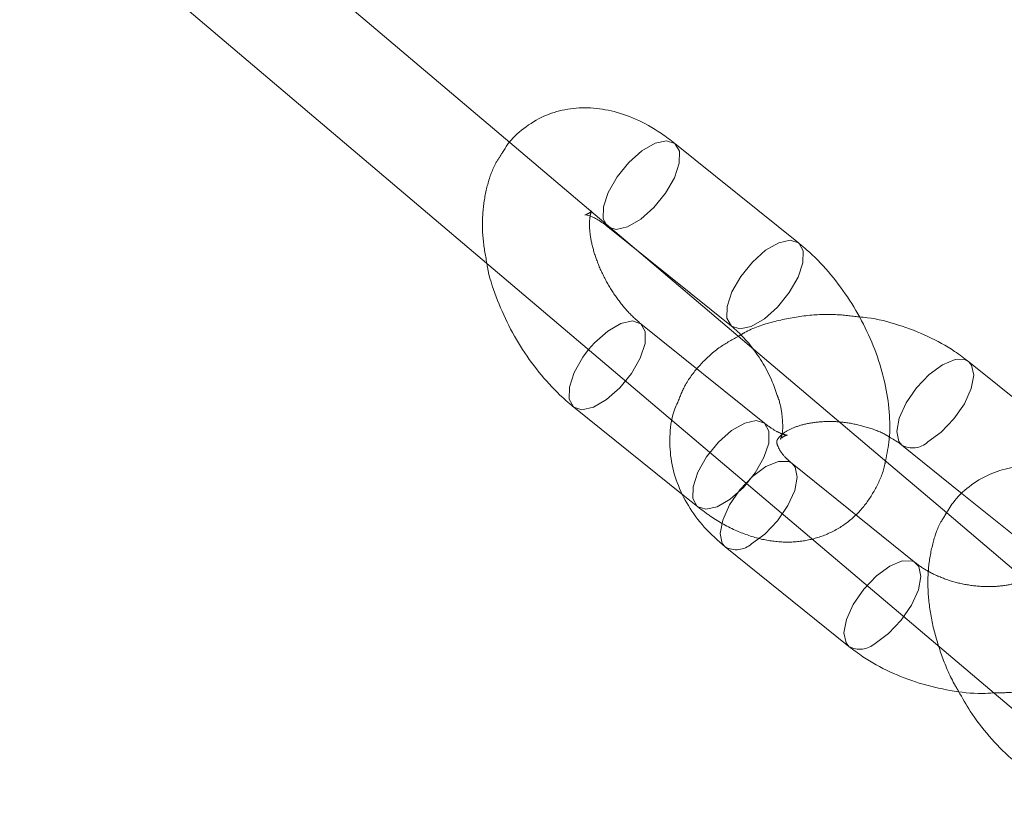
# Model space of a CAD drawing. Units: millimetres. Extents: x 0 to 42, y 0 to 29.8.
# Drawn here: x 38.9 to 38.9, y 13.3 to 13.4 of the extents above; entities that cross this region are included whole.
import ezdxf

# ---------------------------------------------------------------- set-up
doc = ezdxf.new("R2010")
doc.units = ezdxf.units.MM
doc.linetypes.add('HIDDEN', pattern=[0.1905, 0.127, -0.0635])

msp = doc.modelspace()

# ---------------------------------------------------------------- linework, layer by layer
at = {"color": 7, "linetype": 'Continuous', "lineweight": 18}
for p, q in [((38.89550374190033, 13.3805873409867), (38.85415629626877, 13.4156432816815)), ((38.85047012226608, 13.41090231228849), (38.90463456221357, 13.36497963519046)), ((38.91169951543952, 13.37495589005123), (38.90476141265852, 13.38053721367189)), ((38.90100058433548, 13.37586215534876), (38.90793868711648, 13.3702808317281)), ((38.90831129089125, 13.3697286126901), (38.90249283448306, 13.37466172184994)), ((38.90845625978404, 13.3697952095363), (38.90830577450045, 13.36970458788194)), ((38.9281824748961, 13.3627101555225), (38.92124437211511, 13.36829147914316)), ((38.89908983830078, 13.36574859454304), (38.90523650622207, 13.36080393691251)), ((38.91748354379208, 13.36361642082003), (38.92087514307428, 13.36088806498802)), ((38.92000717622361, 13.35981239522317), (38.91578504601051, 13.36339207817809)), ((38.90758404885551, 13.35790156403728), (38.91452215163649, 13.35232024041664)), ((38.92266008556711, 13.34969690930444), (38.92948264546309, 13.34391248292823))]:
    msp.add_line(p, q, dxfattribs=at)
at = {"color": 7, "linetype": 'HIDDEN', "lineweight": 18}
for p, q in [((38.90249283448306, 13.37466172184994), (38.89550374190033, 13.3805873409867)), ((38.90978876940478, 13.36484232924553), (38.90285066662381, 13.37042365286617)), ((38.91578504601051, 13.36339207817809), (38.90831129089125, 13.3697286126901)), ((38.90463456221357, 13.36497963519046), (38.92266008556711, 13.34969690930444)), ((38.91828297995951, 13.35699529873977), (38.91134487717854, 13.36257662236041)), ((38.92087514307428, 13.36088806498802), (38.92442164657307, 13.35803509719937)), ((38.90523650622207, 13.36080393691251), (38.90602794108175, 13.3601672709224)), ((38.92427423260453, 13.35619462215047), (38.92000717622361, 13.35981239522317))]:
    msp.add_line(p, q, dxfattribs=at)
at = {"color": 8, "linetype": 'Continuous', "lineweight": 18, "flags": 128}
for points in [[(38.90100058433548, 13.37586215534876), (38.90099278629081, 13.37586853325518), (38.90074757078828, 13.37630770231092), (38.90075967815345, 13.37697507234259), (38.9010276480594, 13.37779014867504), (38.90151915938068, 13.37865462107334), (38.90217492859799, 13.37946422140798), (38.9029158602656, 13.38012129993019), (38.90365258708942, 13.38054660327274), (38.90429624894155, 13.38068883357571), (38.90476141265852, 13.38053721367189)], [(38.90793401856504, 13.37028462468859), (38.90793088907176, 13.37028720963454), (38.90768567356923, 13.37072637869028), (38.9076977809344, 13.37139374872195), (38.90796575084035, 13.3722088250544), (38.90845726216163, 13.37307329745269), (38.90911303137894, 13.37388289778734), (38.90985396304655, 13.37453997630955), (38.91059068987037, 13.3749652796521), (38.9112343517225, 13.37510750995507), (38.91169990125553, 13.37495557942999)], [(38.89992871477704, 13.36896943204814), (38.89960841334597, 13.36854106026762), (38.89911690202469, 13.36767658786933), (38.89884893211873, 13.36686151153687), (38.89883682475356, 13.3661941415052), (38.8990820402561, 13.36575497244946), (38.89909006740955, 13.36574841032684)], [(38.91748410814048, 13.36361596737393), (38.91732211785708, 13.36380980893395), (38.91720376575401, 13.36437161355217), (38.91734596471126, 13.36512427129658), (38.91773156343594, 13.36597700053516), (38.91831405303103, 13.36682694953679), (38.91902317665473, 13.36757160190796), (38.91977340353246, 13.36812114158281), (38.92047424523061, 13.36840928596621), (38.92104116989706, 13.36840128059297), (38.92124436913137, 13.3682914815434)], [(38.91134487717854, 13.36257662236042), (38.9111416749605, 13.36268642381022), (38.91057475029405, 13.36269442918347), (38.90987390859589, 13.36240628480007), (38.90912368171816, 13.36185674512521), (38.90841455809446, 13.36111209275405), (38.90783206849937, 13.36026214375242), (38.90744646977469, 13.35940941451384), (38.90730427081744, 13.35865675676943), (38.90742262292051, 13.3580949521512), (38.90758404885551, 13.35790156403728)], [(38.91819096409276, 13.35705675415415), (38.91807977774147, 13.35710510018958), (38.91751285307502, 13.35711310556282), (38.91681201137687, 13.35682496117942), (38.91606178449914, 13.35627542150456), (38.91535266087544, 13.3555307691334), (38.91477017128035, 13.35468082013177), (38.91438457255567, 13.35382809089319), (38.91424237359843, 13.35307543314878), (38.91436072570149, 13.35251362853055), (38.91452236117437, 13.35232007192955)]]:
    msp.add_lwpolyline(points, dxfattribs=at)
at = {"color": 7, "linetype": 'HIDDEN', "lineweight": 18, "flags": 128}
for points in [[(38.90476141265852, 13.38053721367189), (38.9047692107032, 13.38053083576547), (38.90501442620574, 13.38009166670973), (38.90500231884057, 13.37942429667806)], [(38.90500231884057, 13.37942429667806), (38.9047343489346, 13.37860922034561), (38.90424283761333, 13.37774474794731), (38.90358706839601, 13.37693514761267), (38.90284613672841, 13.37627806909046), (38.9021094099046, 13.37585276574791), (38.90146574805246, 13.37571053544494), (38.90100058433548, 13.37586215534876)], [(38.91169990125553, 13.37495557942999), (38.91170731348415, 13.37494951214483), (38.91195252898669, 13.37451034308909), (38.91194042162152, 13.37384297305741)], [(38.91194042162152, 13.37384297305741), (38.91167245171555, 13.37302789672496), (38.91118094039428, 13.37216342432667), (38.91052517117697, 13.37135382399203), (38.90978423950936, 13.37069674546982), (38.90904751268555, 13.37027144212727), (38.90840385083341, 13.37012921182429), (38.90793401856504, 13.37028462468859)], [(38.90309157280586, 13.36931073587234), (38.90310368017103, 13.36997810590401), (38.90285846466849, 13.37041727495975), (38.90238550290684, 13.37057527276999), (38.9017418410547, 13.37043304246702), (38.90100511423089, 13.37000773912447), (38.90026418256328, 13.36935066060226), (38.89992871477704, 13.36896943204814)], [(38.89909006740955, 13.36574841032684), (38.89955500201775, 13.36559697463922), (38.90019866386989, 13.36573920494219), (38.9009353906937, 13.36616450828474), (38.90167632236131, 13.36682158680695), (38.90233209157861, 13.3676311871416), (38.90282360289989, 13.36849565953989), (38.90309157280586, 13.36931073587234)], [(38.92124436913137, 13.3682914815434), (38.92140579805011, 13.36809809102924), (38.92152415015318, 13.36753628641102), (38.92138195119593, 13.3667836286666), (38.92099635247125, 13.36593089942803), (38.92041386287616, 13.3650809504264), (38.91970473925247, 13.36433629805523), (38.91895451237473, 13.36378675838038)], [(38.91002967558684, 13.36372941225172), (38.91004178295201, 13.36439678228339), (38.90979656744948, 13.36483595133913), (38.90932360568782, 13.36499394914937), (38.90867994383569, 13.3648517188464), (38.90794321701188, 13.36442641550385), (38.90720228534426, 13.36376933698164), (38.90654651612696, 13.362959736647), (38.90605500480568, 13.3620952642487), (38.90578703489972, 13.36128018791625), (38.90577492753454, 13.36061281788458), (38.90602014303708, 13.36017364882884), (38.90649310479873, 13.3600156510186), (38.90713676665086, 13.36015788132157), (38.90787349347468, 13.36058318466412), (38.9086144251423, 13.36124026318633), (38.9092701943596, 13.36204986352097), (38.90976170568088, 13.36291433591927), (38.91002967558684, 13.36372941225172)], [(38.90905501743816, 13.35807190159763), (38.9098052443159, 13.35862144127249), (38.9105143679396, 13.35936609364365), (38.91109685753468, 13.36021604264528), (38.91148245625936, 13.36106877188386), (38.91162465521661, 13.36182142962827), (38.91150630311355, 13.3623832342465), (38.91134487717854, 13.36257662236042)], [(38.91599312021914, 13.35249057797699), (38.91674334709688, 13.35304011765183), (38.91745247072058, 13.35378477002301), (38.91803496031566, 13.35463471902463), (38.91842055904034, 13.35548744826321), (38.91856275799759, 13.35624010600762), (38.91844440589453, 13.35680191062585), (38.91819096409276, 13.35705675415415)]]:
    msp.add_lwpolyline(points, dxfattribs=at)
at = {"color": 7, "linetype": 'HIDDEN', "lineweight": 18}
for centre, radius, start, end in [((38.91809886183391, 13.36473834881626), 0.00127971176663596, 241.2894828659735, 311.9612264841671), ((38.90819953572701, 13.35902298362553), 0.001279220849541986, 241.2399859054673, 311.9708291157553), ((38.91513757581871, 13.35344184878284), 0.001279403129270159, 241.2583712569673, 311.9672627106253)]:
    msp.add_arc(centre, radius, start, end, dxfattribs=at)
at = {"color": 7, "linetype": 'Continuous', "lineweight": 18}
for points, knots in [([(38.90476141265848, 13.38053721367189), (38.90451372756777, 13.38072659277788), (38.9038070525008, 13.38126691392532), (38.90261850505875, 13.38192068166018), (38.90122243110995, 13.38239823239566), (38.89988619768022, 13.38257686877262), (38.89860384416035, 13.38247541888717), (38.89737338638498, 13.3820934392645), (38.89627753175665, 13.38141725125653), (38.8955009848505, 13.38069380448804), (38.89519294149206, 13.38017307456838), (38.89510273931776, 13.38002059288134)], [0, 0, 0, 0, 0.0790860017178344, 0.2256417832924794, 0.355491659377946, 0.4784899953622704, 0.5959395040722091, 0.7103446208172612, 0.8324667110352785, 0.950942403011993, 1, 1, 1, 1]), ([(38.89971657632952, 13.37653419645268), (38.89971492578603, 13.37653383353742), (38.89968071727565, 13.37652631189963), (38.89982237888548, 13.37653663532334), (38.90021639061486, 13.37638950219451), (38.90067091528147, 13.3761206483008), (38.9009417079854, 13.37590832019603), (38.90100058433546, 13.37586215534875)], [0, 0, 0, 0, 0.01502001979714882, 0.3112989783028638, 0.6150199436009764, 0.916296782602231, 1, 1, 1, 1]), ([(38.91657320557179, 13.36272384645502), (38.91665613548579, 13.36312419998428), (38.91683948993147, 13.36400936428631), (38.91681845802167, 13.36548775081642), (38.91657463317317, 13.36711404964615), (38.91608189687845, 13.36877453970529), (38.91537151241214, 13.37040149994033), (38.91446662848524, 13.37194607477703), (38.9133903873321, 13.3733619641922), (38.91243817735631, 13.37434229333671), (38.91185174650302, 13.37482943371405), (38.91169951543948, 13.37495589005125)], [0, 0, 0, 0, 0.09767281428492751, 0.2159503592872371, 0.3385143147704495, 0.4620405197685252, 0.5851447370543937, 0.7080652743067567, 0.8315496729984448, 0.956272129463037, 1, 1, 1, 1]), ([(38.89422199940129, 13.37380780290077), (38.89423235404858, 13.37373612108923), (38.89432211818318, 13.37311471356059), (38.89472209811382, 13.37192864524431), (38.89541393051996, 13.37030333180061), (38.89632377961881, 13.36875831622567), (38.89739867217436, 13.36734254652006), (38.89835119813885, 13.3663621893265), (38.89893761172073, 13.36587505048228), (38.89908983830079, 13.36574859454306)], [0, 0, 0, 0, 0.02377131094594825, 0.2060727996424894, 0.3877515136967073, 0.5691591505042611, 0.7513989409410179, 0.9354658722268557, 1, 1, 1, 1]), ([(38.92124437211513, 13.36829147914322), (38.92098497218301, 13.36848826926638), (38.92027816162545, 13.36902448119038), (38.91896770481055, 13.36975028486843), (38.91731280889545, 13.37037513259275), (38.91599731857339, 13.37072783651827), (38.91524980143776, 13.37079091270012), (38.91509527824002, 13.37080395150934)], [0, 0, 0, 0, 0.1506640023299688, 0.4105278926959905, 0.6709237733802438, 0.9319749228306378, 0.9999999999999999, 0.9999999999999999, 0.9999999999999999, 0.9999999999999999]), ([(38.90793868711645, 13.37028083172812), (38.90805729847359, 13.37018066887311), (38.90840620004201, 13.36988603454756), (38.90900504768493, 13.36923504029968), (38.90965528965305, 13.36831216610905), (38.91018781612689, 13.36732830850766), (38.91040716829588, 13.36668921973424), (38.91050849254864, 13.36639400864641)], [0, 0, 0, 0, 0.1152211116327908, 0.3389289822941158, 0.5679679858788327, 0.8004336077070746, 1, 1, 1, 1]), ([(38.90492112319875, 13.36600685854137), (38.90486486704476, 13.36588748825563), (38.90460583692795, 13.36533785062723), (38.90445815747691, 13.36425683931307), (38.90449542036588, 13.36285344325491), (38.90485380575488, 13.36148412751164), (38.9054884479782, 13.36018870986354), (38.90638348786099, 13.35896229391909), (38.90717748241639, 13.3582607770826), (38.90758404885554, 13.35790156403729)], [0, 0, 0, 0, 0.04401985227639214, 0.2026883579810088, 0.3580262935090533, 0.5124564757138266, 0.6692238626970497, 0.8306254427299672, 1, 1, 1, 1]), ([(38.91678189206759, 13.36407081796308), (38.91698655593387, 13.36395389926238), (38.91724367342229, 13.36380701528516), (38.91744290023942, 13.36364871508046), (38.91748354379211, 13.36361642082007)], [0, 0, 0, 0, 0.7959935651719326, 1, 1, 1, 1]), ([(38.92973858267, 13.36044444863755), (38.92949089739331, 13.36063382787838), (38.92878422179567, 13.36117414941053), (38.92759568067349, 13.36182791256361), (38.92619958349884, 13.36230548013743), (38.92486342860684, 13.36248405957588), (38.92358080015696, 13.36238280900998), (38.92235135546782, 13.36200009491712), (38.92125153221036, 13.36132678409737), (38.92040939134463, 13.36052077035116), (38.92005296072256, 13.3599049988936), (38.91991107054004, 13.35965986865199)], [0, 0, 0, 0, 0.07683486054526534, 0.2192190093806828, 0.3453727774829453, 0.4648700309459952, 0.5789764015656018, 0.6901250372259707, 0.8087709867945868, 0.9238743309175187, 0.9999999999999999, 0.9999999999999999, 0.9999999999999999, 0.9999999999999999]), ([(38.91452215163652, 13.35232024041664), (38.91478154970505, 13.35212331006098), (38.91548835518474, 13.35158671603275), (38.91679887153798, 13.35086539254312), (38.91845352047042, 13.35022195967538), (38.92020296966858, 13.34982255633069), (38.92162413151081, 13.34964692264903), (38.9224292341809, 13.3496948622046), (38.92264719259052, 13.34970784046151)], [0, 0, 0, 0, 0.116673629411354, 0.3179112360927118, 0.5195608140499363, 0.7217178296431398, 0.9246631000871814, 1, 1, 1, 1]), ([(38.92067124551183, 13.34980776805049), (38.92088202765949, 13.34942990963524), (38.92138326853274, 13.3485313606636), (38.92238030462514, 13.34725202674373), (38.92332803820874, 13.34626925828339), (38.92391471373447, 13.34578225123514), (38.92406700831231, 13.34565582950871)], [0, 0, 0, 0, 0.2348631370970448, 0.5585055719174022, 0.8853928541541175, 1, 1, 1, 1])]:
    msp.add_open_spline(points, degree=3, knots=knots, dxfattribs=at)
at = {"color": 7, "linetype": 'HIDDEN', "lineweight": 18}
for points, knots in [([(38.89510273931776, 13.38002059288134), (38.89496389093012, 13.37981536654052), (38.89458034304928, 13.37924845950288), (38.89420705476029, 13.37814685813336), (38.8939662377174, 13.37675338645744), (38.89395352516188, 13.37528898748307), (38.89413570211471, 13.37428390895345), (38.89422199940129, 13.37380780290077)], [0, 0, 0, 0, 0.1199700130993473, 0.3313991978971068, 0.5538228381371898, 0.7886457216329495, 1, 1, 1, 1]), ([(38.90285066662381, 13.37042365286619), (38.90273203339619, 13.3705238225496), (38.9023830674946, 13.37081847696121), (38.90178506341071, 13.37146920783347), (38.90113119340967, 13.3723932147669), (38.90058635434933, 13.37342089925116), (38.90019982162266, 13.37445911529974), (38.89999438578138, 13.37540744778451), (38.89995893956782, 13.37616582341209), (38.90003831986375, 13.37664685884087), (38.90012148971233, 13.37680005477538), (38.90005071902893, 13.37667530905071), (38.89989807922904, 13.37659818600172), (38.89981550521296, 13.3765564645117)], [0, 0, 0, 0, 0.04774562213001807, 0.1404462679469111, 0.2353560424077226, 0.3316857477954758, 0.4277788697552606, 0.5218688018276243, 0.6130608718943077, 0.7018684218880424, 0.7917741972166249, 0.8873554551370885, 1, 1, 1, 1]), ([(38.91509527824002, 13.37080395150934), (38.91465485792563, 13.37085741501101), (38.91361580116703, 13.37098354818638), (38.91197704571836, 13.37089696337931), (38.91026368253854, 13.37055049505148), (38.90906984904082, 13.37017402576276), (38.90852629674451, 13.36983844878272), (38.90845625978404, 13.3697952095363)], [0, 0, 0, 0, 0.1879019013687401, 0.443305483841644, 0.7010903177513597, 0.9614853515606988, 1, 1, 1, 1]), ([(38.90830577450045, 13.36970458788194), (38.90793801112249, 13.369501827621), (38.90714071978564, 13.3690622542181), (38.90615828429479, 13.36813072368365), (38.90535355234047, 13.36710324687776), (38.90505355434352, 13.36634262675978), (38.90492112319875, 13.36600685854137)], [0, 0, 0, 0, 0.2382278650462732, 0.5164652719253617, 0.7865483828920362, 1, 1, 1, 1]), ([(38.91050849254864, 13.36639400864641), (38.91052683775992, 13.36634599729519), (38.9106740321084, 13.365960774173), (38.9107858534485, 13.36530028536347), (38.91083051323634, 13.36453510164039), (38.91075915884209, 13.36406850326797), (38.91067296826989, 13.36392697333743), (38.91069729648496, 13.36395467343365), (38.91069972067498, 13.36395743361547)], [0, 0, 0, 0, 0.03458517808915896, 0.2774970907240539, 0.512927595020644, 0.7422019854922058, 0.9743116635523649, 1, 1, 1, 1]), ([(38.91075633137041, 13.3640199279688), (38.91083174612589, 13.36407156529889), (38.91097116136839, 13.36416702448126), (38.91112580639115, 13.36417239010964), (38.91098160386582, 13.36417076692273), (38.91056890249088, 13.36431417253527), (38.91011866650842, 13.3645838817764), (38.90984768648276, 13.36479617252118), (38.90978876940479, 13.36484232924557)], [0, 0, 0, 0, 0.2285551942714791, 0.42251781672931, 0.5962226871373179, 0.7742907186416527, 0.9509257876309347, 1, 1, 1, 1]), ([(38.91134487717856, 13.36257662236043), (38.91124517478337, 13.36266180084279), (38.91094607897421, 13.36291732657071), (38.91063037215455, 13.36332505489798), (38.9104816829479, 13.36367396800266), (38.9104783166995, 13.36382806445328), (38.91048385362742, 13.36386935655605), (38.91058843399351, 13.36405657179), (38.9109277572615, 13.36435233961702), (38.91154225119141, 13.36465996863757), (38.91241006830695, 13.36488514124474), (38.91343570154604, 13.36496502049872), (38.91454682463419, 13.36487550687688), (38.91563170277458, 13.36460674098829), (38.91640352964206, 13.36431285581483), (38.91672523476861, 13.36410706154861), (38.91678189206759, 13.36407081796308)], [0, 0, 0, 0, 0.03716082661493414, 0.1114782396702123, 0.1874829121480488, 0.269415347285786, 0.3698653192210551, 0.4515168339747792, 0.5244443280918692, 0.601087688751138, 0.6762707677820617, 0.7520484335166824, 0.8288932293497336, 0.9063443979813708, 0.983505785244003, 0.9999999999999999, 0.9999999999999999, 0.9999999999999999, 0.9999999999999999]), ([(38.90602794108177, 13.36016727092244), (38.90627562663943, 13.35997789148911), (38.9069823030387, 13.35943756940775), (38.90817083461386, 13.35878381279539), (38.90956696687438, 13.35830622118406), (38.91090300312424, 13.35812772302798), (38.91218604689404, 13.35822868905593), (38.91341396117586, 13.3586124516392), (38.91451977959824, 13.35928165513869), (38.91544381378328, 13.36020214671355), (38.91611302011903, 13.36130639184374), (38.91648217842652, 13.36216232831285), (38.91656353866503, 13.36266421431437), (38.91657320557179, 13.36272384645502)], [0, 0, 0, 0, 0.06558153383349549, 0.1871119278232154, 0.2947890622946682, 0.396784603321121, 0.4941788167329346, 0.589048488629072, 0.69031740876023, 0.7885625777288944, 0.8861625500938645, 0.9864742774171308, 1, 1, 1, 1]), ([(38.91991107054004, 13.35965986865199), (38.91983272215101, 13.35954152434739), (38.91951346768593, 13.35905929429611), (38.91918889809199, 13.35805189542376), (38.91893866462505, 13.3566614151692), (38.91894505976462, 13.35512532888509), (38.91919052265529, 13.35349605482964), (38.91969321828335, 13.35184227091045), (38.92019997051426, 13.350591840727), (38.92058850426527, 13.34994542685052), (38.92067124551183, 13.34980776805049)], [0, 0, 0, 0, 0.04475076004737746, 0.1823506537486695, 0.3271058316252015, 0.479930541414225, 0.6382936603558503, 0.7979000880154169, 0.956961271439136, 1, 1, 1, 1]), ([(38.92441339541261, 13.35607663461648), (38.92433907397629, 13.35603824570446), (38.92407208692461, 13.35590034010218), (38.92334590125856, 13.35572820478275), (38.92233302007817, 13.35564602367045), (38.92122170111169, 13.35573727665308), (38.92012451515424, 13.356001385421), (38.91915267237793, 13.35640618100991), (38.91857245828138, 13.35676770663088), (38.91832391474139, 13.35696311521298), (38.91828297995954, 13.35699529873978)], [0, 0, 0, 0, 0.05835149075981721, 0.2096177529773702, 0.3620803070918526, 0.5166898972599263, 0.6725194926196109, 0.8277660559312909, 0.9716333044560262, 1, 1, 1, 1]), ([(38.92264719259052, 13.34970784046151), (38.9230229711617, 13.34971501835133), (38.92399968694342, 13.349733674972), (38.92551551029333, 13.35005223396859), (38.92712185671421, 13.35065026385709), (38.92834413608189, 13.35134127988057), (38.92892909424167, 13.35190283833976), (38.92912004889723, 13.3520861543605)], [0, 0, 0, 0, 0.1511589024266634, 0.3928890492158033, 0.6370668341973331, 0.881523530340404, 1, 1, 1, 1])]:
    msp.add_open_spline(points, degree=3, knots=knots, dxfattribs=at)

doc.saveas('drawing.dxf')
